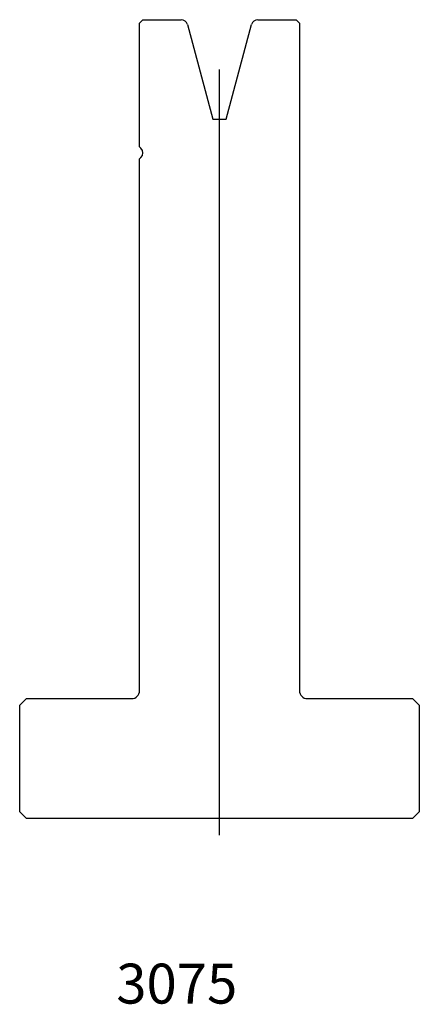
# Model space of a CAD drawing. Units: millimetres. Extents: x -31 to 29, y -87 to 61.
import ezdxf
from ezdxf.enums import TextEntityAlignment as Align
from ezdxf.lldxf.tags import DXFTag

# ---------------------------------------------------------------- set-up
doc = ezdxf.new("R2010")
doc.units = ezdxf.units.MM
doc.layers.add('Default', color=7, linetype='Continuous')
doc.layers.add('DV110_PREDEFINITO', color=7, linetype='Continuous')
doc.styles.add('SEACAD_txt_shx', font='txt.shx')
tags = doc.linetypes.add('CENTER2', pattern=[28.575, 19.05, -3.175, 3.175, -3.175]).pattern_tags.tags
tags[10:11] = [DXFTag(74, 4), DXFTag(75, 0), DXFTag(340, '0'), DXFTag(46, 0.0), DXFTag(50, 0.0), DXFTag(44, 0.0), DXFTag(45, 0.0)]
tags[8:9] = [DXFTag(74, 4), DXFTag(75, 0), DXFTag(340, '0'), DXFTag(46, 0.0), DXFTag(50, 0.0), DXFTag(44, 0.0), DXFTag(45, 0.0)]
tags[6:7] = [DXFTag(74, 4), DXFTag(75, 0), DXFTag(340, '0'), DXFTag(46, 0.0), DXFTag(50, 0.0), DXFTag(44, 0.0), DXFTag(45, 0.0)]
tags[4:5] = [DXFTag(74, 4), DXFTag(75, 0), DXFTag(340, '0'), DXFTag(46, 0.0), DXFTag(50, 0.0), DXFTag(44, 0.0), DXFTag(45, 0.0)]

msp = doc.modelspace()

# ---------------------------------------------------------------- linework, layer by layer
at = {"layer": 'DV110_PREDEFINITO', "color": 7, "linetype": 'Continuous'}
for p, q in [((-12.22, 61.02), (-12.72, 60.52)), ((-12.22, 61.02), (-6.48, 61.02)), ((5.05, 61.02), (10.78, 61.02)), ((11.28, 60.52), (10.78, 61.02)), ((-12.72, 41.94), (-12.72, 60.52)), ((-5.52, 60.28), (-1.72, 46.1)), ((0.28, 46.1), (4.09, 60.28)), ((11.28, 60.52), (11.28, -39.78)), ((-1.72, 46.1), (0.28, 46.1)), ((-12.72, 41.94), (-12.51, 41.73)), ((-12.51, 40.32), (-12.72, 40.11)), ((-12.72, -39.78), (-12.72, 40.11)), ((-29.72, -40.98), (-30.72, -41.98)), ((-29.72, -40.98), (-13.92, -40.98)), ((12.48, -40.98), (28.28, -40.98)), ((29.28, -41.98), (28.28, -40.98)), ((-30.72, -57.98), (-30.72, -41.98)), ((29.28, -41.98), (29.28, -57.98)), ((-30.72, -57.98), (-29.72, -58.98)), ((28.28, -58.98), (-29.72, -58.98)), ((28.28, -58.98), (29.28, -57.98))]:
    msp.add_line(p, q, dxfattribs=at)
at = {"layer": 'DV110_PREDEFINITO', "color": 7, "linetype": 'CENTER2'}
msp.add_line((-0.72, -61.48), (-0.72, 53.55), dxfattribs=at)
at = {"layer": 'DV110_PREDEFINITO', "color": 7, "linetype": 'Continuous'}
for centre, radius, start, end in [((-6.48, 60.02), 1, 15, 90), ((5.05, 60.02), 1, 90, 165), ((-13.22, 41.02), 1, 315, 45), ((-13.92, -39.78), 1.2, 270, 0), ((12.48, -39.78), 1.2, 180, 270)]:
    msp.add_arc(centre, radius, start, end, dxfattribs=at)

# ---------------------------------------------------------------- texts
at = {"layer": 'Default', "color": 7, "linetype": 'Continuous', "style": 'SEACAD_txt_shx'}
msp.add_text('3075', height=6, dxfattribs=at).set_placement((-16.22, -80.79), align=Align.TOP_LEFT)

doc.saveas('drawing.dxf')
